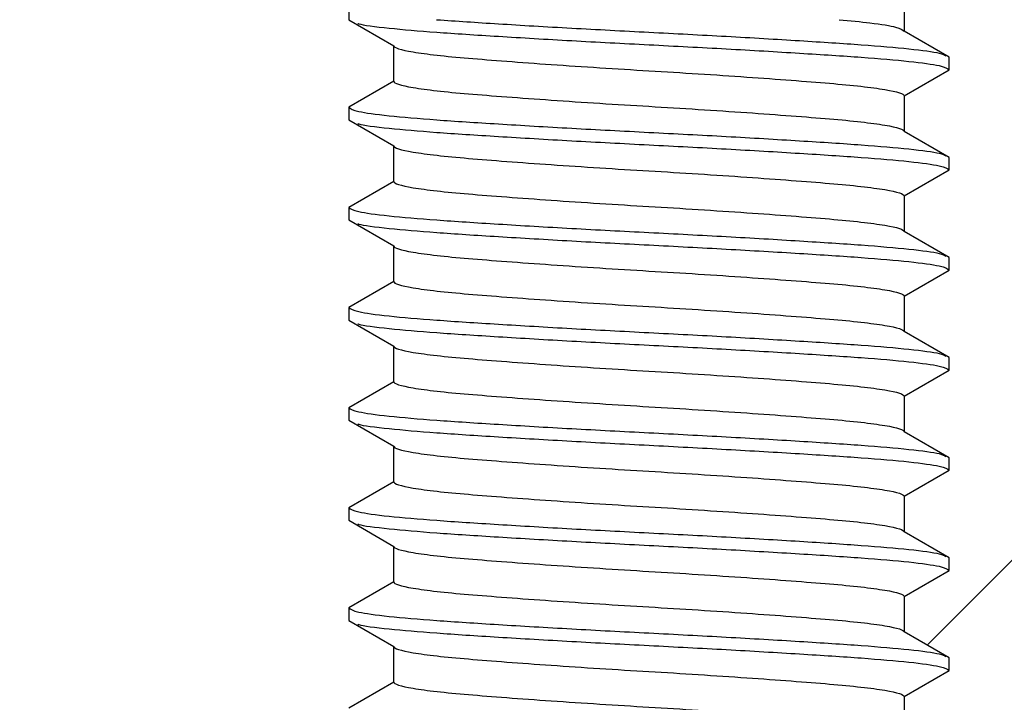
# Model space of a CAD drawing. Units: millimetres. Extents: x 5 to 291, y 5 to 205.
# Drawn here: x 72 to 75, y 75 to 77 of the extents above; entities that cross this region are included whole.
import ezdxf

# ---------------------------------------------------------------- set-up
doc = ezdxf.new("R2010")
doc.units = ezdxf.units.MM
doc.layers.add('DRAWINGS', color=7, linetype='Continuous')

msp = doc.modelspace()

# ---------------------------------------------------------------- hatches: boundary and pattern name
at = {"layer": 'DRAWINGS', "linetype": 'Continuous', "lineweight": 18}
h = msp.add_hatch(dxfattribs=at)
h.set_pattern_fill('ANSI32', color=256, angle=3e-322, style=0)
edge = h.paths.add_edge_path(flags=0)
edge.add_spline(control_points=[(75.0366, 73.2114), (74.9866, 73.1826), (74.9366, 73.1537), (74.8866, 73.1248)], knot_values=[0, 0, 0, 0, 0.213175, 0.213175, 0.213175, 0.213175], weights=[1, 1, 1, 1], degree=3, periodic=0)
edge.add_line((74.8866, 73.1248), (74.8866, 73.0064))
edge.add_spline(control_points=[(74.8866, 73.0064), (74.9366, 72.9775), (74.9866, 72.9486), (75.0366, 72.9198)], knot_values=[0.42785, 0.42785, 0.42785, 0.42785, 0.641026, 0.641026, 0.641026, 0.641026], weights=[1, 1, 1, 1], degree=3, periodic=0)
edge.add_line((75.0366, 72.9198), (75.0366, 72.8781))
edge.add_spline(control_points=[(75.0366, 72.8781), (74.9866, 72.8492), (74.9366, 72.8204), (74.8866, 72.7915)], knot_values=[0, 0, 0, 0, 0.213175, 0.213175, 0.213175, 0.213175], weights=[1, 1, 1, 1], degree=3, periodic=0)
edge.add_line((74.8866, 72.7915), (74.8866, 72.673))
edge.add_spline(control_points=[(74.8866, 72.673), (74.9208, 72.6533), (74.9549, 72.6336), (74.9891, 72.6139)], knot_values=[0.42785, 0.42785, 0.42785, 0.42785, 0.573452, 0.573452, 0.573452, 0.573452], weights=[1, 1, 1, 1], degree=3, periodic=0)
edge.add_line((74.9891, 72.6139), (74.8866, 72.5114))
edge.add_line((74.8866, 72.5114), (74.8866, 71.2948))
edge.add_line((74.8866, 71.2948), (73.1866, 71.2948))
edge.add_line((73.1866, 71.2948), (73.1866, 72.6248))
edge.add_spline(control_points=[(73.1866, 72.6248), (73.1366, 72.6537), (73.0866, 72.6826), (73.0366, 72.7114)], knot_values=[0, 0, 0, 0, 0.213175, 0.213175, 0.213175, 0.213175], weights=[1, 1, 1, 1], degree=3, periodic=0)
edge.add_line((73.0366, 72.7114), (73.0366, 72.7531))
edge.add_spline(control_points=[(73.0366, 72.7531), (73.0866, 72.782), (73.1366, 72.8108), (73.1866, 72.8397)], knot_values=[0, 0, 0, 0, 0.213175, 0.213175, 0.213175, 0.213175], weights=[1, 1, 1, 1], degree=3, periodic=0)
edge.add_line((73.1866, 72.8397), (73.1866, 72.9582))
edge.add_spline(control_points=[(73.1866, 72.9582), (73.1366, 72.987), (73.0866, 73.0159), (73.0366, 73.0448)], knot_values=[0, 0, 0, 0, 0.213175, 0.213175, 0.213175, 0.213175], weights=[1, 1, 1, 1], degree=3, periodic=0)
edge.add_line((73.0366, 73.0448), (73.0366, 73.0864))
edge.add_spline(control_points=[(73.0366, 73.0864), (73.0866, 73.1153), (73.1366, 73.1442), (73.1866, 73.173)], knot_values=[0, 0, 0, 0, 0.213175, 0.213175, 0.213175, 0.213175], weights=[1, 1, 1, 1], degree=3, periodic=0)
edge.add_line((73.1866, 73.173), (73.1866, 73.2915))
edge.add_spline(control_points=[(73.1866, 73.2915), (73.1366, 73.3204), (73.0866, 73.3492), (73.0366, 73.3781)], knot_values=[0, 0, 0, 0, 0.213175, 0.213175, 0.213175, 0.213175], weights=[1, 1, 1, 1], degree=3, periodic=0)
edge.add_line((73.0366, 73.3781), (73.0366, 73.4198))
edge.add_spline(control_points=[(73.0366, 73.4198), (73.0866, 73.4486), (73.1366, 73.4775), (73.1866, 73.5064)], knot_values=[0, 0, 0, 0, 0.213175, 0.213175, 0.213175, 0.213175], weights=[1, 1, 1, 1], degree=3, periodic=0)
edge.add_line((73.1866, 73.5064), (73.1866, 73.6248))
edge.add_spline(control_points=[(73.1866, 73.6248), (73.1366, 73.6537), (73.0866, 73.6826), (73.0366, 73.7114)], knot_values=[0, 0, 0, 0, 0.213175, 0.213175, 0.213175, 0.213175], weights=[1, 1, 1, 1], degree=3, periodic=0)
edge.add_line((73.0366, 73.7114), (73.0366, 73.7531))
edge.add_spline(control_points=[(73.0366, 73.7531), (73.0866, 73.782), (73.1366, 73.8108), (73.1866, 73.8397)], knot_values=[0, 0, 0, 0, 0.213175, 0.213175, 0.213175, 0.213175], weights=[1, 1, 1, 1], degree=3, periodic=0)
edge.add_line((73.1866, 73.8397), (73.1866, 73.9582))
edge.add_spline(control_points=[(73.1866, 73.9582), (73.1366, 73.987), (73.0866, 74.0159), (73.0366, 74.0448)], knot_values=[0, 0, 0, 0, 0.213175, 0.213175, 0.213175, 0.213175], weights=[1, 1, 1, 1], degree=3, periodic=0)
edge.add_line((73.0366, 74.0448), (73.0366, 74.0864))
edge.add_spline(control_points=[(73.0366, 74.0864), (73.0866, 74.1153), (73.1366, 74.1442), (73.1866, 74.173)], knot_values=[0, 0, 0, 0, 0.213175, 0.213175, 0.213175, 0.213175], weights=[1, 1, 1, 1], degree=3, periodic=0)
edge.add_line((73.1866, 74.173), (73.1866, 74.2915))
edge.add_spline(control_points=[(73.1866, 74.2915), (73.1366, 74.3204), (73.0866, 74.3492), (73.0366, 74.3781)], knot_values=[0, 0, 0, 0, 0.213175, 0.213175, 0.213175, 0.213175], weights=[1, 1, 1, 1], degree=3, periodic=0)
edge.add_line((73.0366, 74.3781), (73.0366, 74.4198))
edge.add_spline(control_points=[(73.0366, 74.4198), (73.0866, 74.4486), (73.1366, 74.4775), (73.1866, 74.5064)], knot_values=[0, 0, 0, 0, 0.213175, 0.213175, 0.213175, 0.213175], weights=[1, 1, 1, 1], degree=3, periodic=0)
edge.add_line((73.1866, 74.5064), (73.1866, 74.6248))
edge.add_spline(control_points=[(73.1866, 74.6248), (73.1366, 74.6537), (73.0866, 74.6826), (73.0366, 74.7114)], knot_values=[0, 0, 0, 0, 0.213175, 0.213175, 0.213175, 0.213175], weights=[1, 1, 1, 1], degree=3, periodic=0)
edge.add_line((73.0366, 74.7114), (73.0366, 74.7531))
edge.add_spline(control_points=[(73.0366, 74.7531), (73.0866, 74.782), (73.1366, 74.8108), (73.1866, 74.8397)], knot_values=[0, 0, 0, 0, 0.213175, 0.213175, 0.213175, 0.213175], weights=[1, 1, 1, 1], degree=3, periodic=0)
edge.add_line((73.1866, 74.8397), (73.1866, 74.9582))
edge.add_spline(control_points=[(73.1866, 74.9582), (73.1366, 74.987), (73.0866, 75.0159), (73.0366, 75.0448)], knot_values=[0, 0, 0, 0, 0.213175, 0.213175, 0.213175, 0.213175], weights=[1, 1, 1, 1], degree=3, periodic=0)
edge.add_line((73.0366, 75.0448), (73.0366, 75.0864))
edge.add_spline(control_points=[(73.0366, 75.0864), (73.0866, 75.1153), (73.1366, 75.1442), (73.1866, 75.173)], knot_values=[0, 0, 0, 0, 0.213175, 0.213175, 0.213175, 0.213175], weights=[1, 1, 1, 1], degree=3, periodic=0)
edge.add_line((73.1866, 75.173), (73.1866, 75.2915))
edge.add_spline(control_points=[(73.1866, 75.2915), (73.1366, 75.3204), (73.0866, 75.3492), (73.0366, 75.3781)], knot_values=[0, 0, 0, 0, 0.213175, 0.213175, 0.213175, 0.213175], weights=[1, 1, 1, 1], degree=3, periodic=0)
edge.add_line((73.0366, 75.3781), (73.0366, 75.4198))
edge.add_spline(control_points=[(73.0366, 75.4198), (73.0866, 75.4486), (73.1366, 75.4775), (73.1866, 75.5064)], knot_values=[0, 0, 0, 0, 0.213175, 0.213175, 0.213175, 0.213175], weights=[1, 1, 1, 1], degree=3, periodic=0)
edge.add_line((73.1866, 75.5064), (73.1866, 75.6248))
edge.add_spline(control_points=[(73.1866, 75.6248), (73.1366, 75.6537), (73.0866, 75.6826), (73.0366, 75.7114)], knot_values=[0, 0, 0, 0, 0.213175, 0.213175, 0.213175, 0.213175], weights=[1, 1, 1, 1], degree=3, periodic=0)
edge.add_line((73.0366, 75.7114), (73.0366, 75.7531))
edge.add_spline(control_points=[(73.0366, 75.7531), (73.0866, 75.782), (73.1366, 75.8108), (73.1866, 75.8397)], knot_values=[0, 0, 0, 0, 0.213175, 0.213175, 0.213175, 0.213175], weights=[1, 1, 1, 1], degree=3, periodic=0)
edge.add_line((73.1866, 75.8397), (73.1866, 75.9582))
edge.add_spline(control_points=[(73.1866, 75.9582), (73.1366, 75.987), (73.0866, 76.0159), (73.0366, 76.0448)], knot_values=[0, 0, 0, 0, 0.213175, 0.213175, 0.213175, 0.213175], weights=[1, 1, 1, 1], degree=3, periodic=0)
edge.add_line((73.0366, 76.0448), (73.0366, 76.0864))
edge.add_spline(control_points=[(73.0366, 76.0864), (73.0866, 76.1153), (73.1366, 76.1442), (73.1866, 76.173)], knot_values=[0, 0, 0, 0, 0.213175, 0.213175, 0.213175, 0.213175], weights=[1, 1, 1, 1], degree=3, periodic=0)
edge.add_line((73.1866, 76.173), (73.1866, 76.2915))
edge.add_spline(control_points=[(73.1866, 76.2915), (73.1366, 76.3204), (73.0866, 76.3492), (73.0366, 76.3781)], knot_values=[0, 0, 0, 0, 0.213175, 0.213175, 0.213175, 0.213175], weights=[1, 1, 1, 1], degree=3, periodic=0)
edge.add_line((73.0366, 76.3781), (73.0366, 76.4198))
edge.add_spline(control_points=[(73.0366, 76.4198), (73.0866, 76.4486), (73.1366, 76.4775), (73.1866, 76.5064)], knot_values=[0, 0, 0, 0, 0.213175, 0.213175, 0.213175, 0.213175], weights=[1, 1, 1, 1], degree=3, periodic=0)
edge.add_line((73.1866, 76.5064), (73.1866, 76.6248))
edge.add_spline(control_points=[(73.1866, 76.6248), (73.1366, 76.6537), (73.0866, 76.6826), (73.0366, 76.7114)], knot_values=[0, 0, 0, 0, 0.213175, 0.213175, 0.213175, 0.213175], weights=[1, 1, 1, 1], degree=3, periodic=0)
edge.add_line((73.0366, 76.7114), (73.0366, 76.7531))
edge.add_spline(control_points=[(73.0366, 76.7531), (73.0866, 76.782), (73.1366, 76.8108), (73.1866, 76.8397)], knot_values=[0, 0, 0, 0, 0.213175, 0.213175, 0.213175, 0.213175], weights=[1, 1, 1, 1], degree=3, periodic=0)
edge.add_line((73.1866, 76.8397), (73.1866, 76.9582))
edge.add_spline(control_points=[(73.1866, 76.9582), (73.1366, 76.987), (73.0866, 77.0159), (73.0366, 77.0448)], knot_values=[0, 0, 0, 0, 0.213175, 0.213175, 0.213175, 0.213175], weights=[1, 1, 1, 1], degree=3, periodic=0)
edge.add_line((73.0366, 77.0448), (73.0366, 77.0864))
edge.add_spline(control_points=[(73.0366, 77.0864), (73.0866, 77.1153), (73.1366, 77.1442), (73.1866, 77.173)], knot_values=[0, 0, 0, 0, 0.213175, 0.213175, 0.213175, 0.213175], weights=[1, 1, 1, 1], degree=3, periodic=0)
edge.add_line((73.1866, 77.173), (73.1866, 77.2915))
edge.add_spline(control_points=[(73.1866, 77.2915), (73.1366, 77.3204), (73.0866, 77.3492), (73.0366, 77.3781)], knot_values=[0, 0, 0, 0, 0.213175, 0.213175, 0.213175, 0.213175], weights=[1, 1, 1, 1], degree=3, periodic=0)
edge.add_line((73.0366, 77.3781), (73.0366, 77.4198))
edge.add_spline(control_points=[(73.0366, 77.4198), (73.0866, 77.4486), (73.1366, 77.4775), (73.1866, 77.5064)], knot_values=[0, 0, 0, 0, 0.213175, 0.213175, 0.213175, 0.213175], weights=[1, 1, 1, 1], degree=3, periodic=0)
edge.add_line((73.1866, 77.5064), (73.1866, 77.6248))
edge.add_spline(control_points=[(73.1866, 77.6248), (73.1366, 77.6537), (73.0866, 77.6826), (73.0366, 77.7114)], knot_values=[0, 0, 0, 0, 0.213175, 0.213175, 0.213175, 0.213175], weights=[1, 1, 1, 1], degree=3, periodic=0)
edge.add_line((73.0366, 77.7114), (73.0366, 77.7531))
edge.add_spline(control_points=[(73.0366, 77.7531), (73.0866, 77.782), (73.1366, 77.8108), (73.1866, 77.8397)], knot_values=[0, 0, 0, 0, 0.213175, 0.213175, 0.213175, 0.213175], weights=[1, 1, 1, 1], degree=3, periodic=0)
edge.add_line((73.1866, 77.8397), (73.1866, 77.9582))
edge.add_spline(control_points=[(73.1866, 77.9582), (73.1366, 77.987), (73.0866, 78.0159), (73.0366, 78.0448)], knot_values=[0, 0, 0, 0, 0.213175, 0.213175, 0.213175, 0.213175], weights=[1, 1, 1, 1], degree=3, periodic=0)
edge.add_line((73.0366, 78.0448), (73.0366, 78.0864))
edge.add_spline(control_points=[(73.0366, 78.0864), (73.0866, 78.1153), (73.1366, 78.1442), (73.1866, 78.173)], knot_values=[0, 0, 0, 0, 0.213175, 0.213175, 0.213175, 0.213175], weights=[1, 1, 1, 1], degree=3, periodic=0)
edge.add_line((73.1866, 78.173), (73.1866, 78.2915))
edge.add_spline(control_points=[(73.1866, 78.2915), (73.1366, 78.3204), (73.0866, 78.3492), (73.0366, 78.3781)], knot_values=[0, 0, 0, 0, 0.213175, 0.213175, 0.213175, 0.213175], weights=[1, 1, 1, 1], degree=3, periodic=0)
edge.add_line((73.0366, 78.3781), (73.0366, 78.4198))
edge.add_spline(control_points=[(73.0366, 78.4198), (73.0866, 78.4486), (73.1366, 78.4775), (73.1866, 78.5064)], knot_values=[0, 0, 0, 0, 0.213175, 0.213175, 0.213175, 0.213175], weights=[1, 1, 1, 1], degree=3, periodic=0)
edge.add_line((73.1866, 78.5064), (73.1866, 78.6248))
edge.add_spline(control_points=[(73.1866, 78.6248), (73.1366, 78.6537), (73.0866, 78.6826), (73.0366, 78.7114)], knot_values=[0, 0, 0, 0, 0.213175, 0.213175, 0.213175, 0.213175], weights=[1, 1, 1, 1], degree=3, periodic=0)
edge.add_line((73.0366, 78.7114), (73.0366, 78.7531))
edge.add_spline(control_points=[(73.0366, 78.7531), (73.0866, 78.782), (73.1366, 78.8108), (73.1866, 78.8397)], knot_values=[0, 0, 0, 0, 0.213175, 0.213175, 0.213175, 0.213175], weights=[1, 1, 1, 1], degree=3, periodic=0)
edge.add_line((73.1866, 78.8397), (73.1866, 78.9582))
edge.add_spline(control_points=[(73.1866, 78.9582), (73.1366, 78.987), (73.0866, 79.0159), (73.0366, 79.0448)], knot_values=[0, 0, 0, 0, 0.213175, 0.213175, 0.213175, 0.213175], weights=[1, 1, 1, 1], degree=3, periodic=0)
edge.add_line((73.0366, 79.0448), (73.0366, 79.0864))
edge.add_spline(control_points=[(73.0366, 79.0864), (73.0866, 79.1153), (73.1366, 79.1442), (73.1866, 79.173)], knot_values=[0, 0, 0, 0, 0.213175, 0.213175, 0.213175, 0.213175], weights=[1, 1, 1, 1], degree=3, periodic=0)
edge.add_line((73.1866, 79.173), (73.1866, 79.2915))
edge.add_spline(control_points=[(73.1866, 79.2915), (73.1366, 79.3204), (73.0866, 79.3492), (73.0366, 79.3781)], knot_values=[0, 0, 0, 0, 0.213175, 0.213175, 0.213175, 0.213175], weights=[1, 1, 1, 1], degree=3, periodic=0)
edge.add_line((73.0366, 79.3781), (73.0366, 79.4198))
edge.add_spline(control_points=[(73.0366, 79.4198), (73.0866, 79.4486), (73.1366, 79.4775), (73.1866, 79.5064)], knot_values=[0, 0, 0, 0, 0.213175, 0.213175, 0.213175, 0.213175], weights=[1, 1, 1, 1], degree=3, periodic=0)
edge.add_line((73.1866, 79.5064), (73.1866, 79.7082))
edge.add_line((73.1866, 79.7082), (73.0366, 79.7948))
edge.add_line((73.0366, 79.7948), (72.87, 79.9614))
edge.add_line((72.87, 79.9614), (71.8533, 79.9614))
edge.add_line((71.8533, 79.9614), (71.8533, 76.747))
edge.add_line((71.8533, 76.747), (67.5802, 72.474))
edge.add_arc((69.4658, 70.5884), 2.6667, 135, 178.8542)
edge.add_line((66.7997, 70.6417), (66.4698, 54.1448))
edge.add_line((66.4698, 54.1448), (66.6531, 54.1448))
edge.add_arc((66.6531, 54.9781), 0.8333, 270, 330)
edge.add_line((67.3748, 54.5614), (68.2866, 56.1407))
edge.add_line((68.2866, 56.1407), (68.2866, 71.2948))
edge.add_line((68.2866, 71.2948), (71.8533, 74.8614))
edge.add_line((71.8533, 74.8614), (71.8533, 71.2948))
edge.add_arc((72.8533, 71.2948), 1, 180, 270)
edge.add_line((72.8533, 70.2948), (75.22, 70.2948))
edge.add_arc((75.22, 71.2948), 1, 270, 360)
edge.add_line((76.22, 71.2948), (76.22, 79.2281))
edge.add_line((76.22, 79.2281), (81.0628, 84.0709))
edge.add_arc((82.0056, 83.1281), 1.3333, 90, 135, ccw=False)
edge.add_line((82.0056, 84.4614), (87.2866, 84.4614))
edge.add_line((87.2866, 84.4614), (87.2866, 84.6281))
edge.add_line((87.2866, 84.6281), (86.4533, 85.4614))
edge.add_line((86.4533, 85.4614), (82.0056, 85.4614))
edge.add_arc((82.0056, 83.1281), 2.3333, 90, 135)
edge.add_line((80.3557, 84.778), (75.5391, 79.9614))
edge.add_line((75.5391, 79.9614), (75.2033, 79.9614))
edge.add_line((75.2033, 79.9614), (75.0366, 79.7948))
edge.add_line((75.0366, 79.7948), (74.8866, 79.7082))
edge.add_line((74.8866, 79.7082), (74.8866, 79.5897))
edge.add_line((74.8866, 79.5897), (75.0006, 79.5239))
edge.add_spline(control_points=[(75.0006, 79.5239), (74.9626, 79.502), (74.9246, 79.4801), (74.8866, 79.4582)], knot_values=[0.051282, 0.051282, 0.051282, 0.051282, 0.213175, 0.213175, 0.213175, 0.213175], weights=[1, 1, 1, 1], degree=3, periodic=0)
edge.add_line((74.8866, 79.4582), (74.8866, 79.3397))
edge.add_spline(control_points=[(74.8866, 79.3397), (74.9366, 79.3108), (74.9866, 79.282), (75.0366, 79.2531)], knot_values=[0.42785, 0.42785, 0.42785, 0.42785, 0.641026, 0.641026, 0.641026, 0.641026], weights=[1, 1, 1, 1], degree=3, periodic=0)
edge.add_line((75.0366, 79.2531), (75.0366, 79.2114))
edge.add_spline(control_points=[(75.0366, 79.2114), (74.9866, 79.1826), (74.9366, 79.1537), (74.8866, 79.1248)], knot_values=[0, 0, 0, 0, 0.213175, 0.213175, 0.213175, 0.213175], weights=[1, 1, 1, 1], degree=3, periodic=0)
edge.add_line((74.8866, 79.1248), (74.8866, 79.0064))
edge.add_spline(control_points=[(74.8866, 79.0064), (74.9366, 78.9775), (74.9866, 78.9486), (75.0366, 78.9198)], knot_values=[0.42785, 0.42785, 0.42785, 0.42785, 0.641026, 0.641026, 0.641026, 0.641026], weights=[1, 1, 1, 1], degree=3, periodic=0)
edge.add_line((75.0366, 78.9198), (75.0366, 78.8781))
edge.add_spline(control_points=[(75.0366, 78.8781), (74.9866, 78.8492), (74.9366, 78.8204), (74.8866, 78.7915)], knot_values=[0, 0, 0, 0, 0.213175, 0.213175, 0.213175, 0.213175], weights=[1, 1, 1, 1], degree=3, periodic=0)
edge.add_line((74.8866, 78.7915), (74.8866, 78.673))
edge.add_spline(control_points=[(74.8866, 78.673), (74.9366, 78.6442), (74.9866, 78.6153), (75.0366, 78.5864)], knot_values=[0.42785, 0.42785, 0.42785, 0.42785, 0.641026, 0.641026, 0.641026, 0.641026], weights=[1, 1, 1, 1], degree=3, periodic=0)
edge.add_line((75.0366, 78.5864), (75.0366, 78.5448))
edge.add_spline(control_points=[(75.0366, 78.5448), (74.9866, 78.5159), (74.9366, 78.487), (74.8866, 78.4582)], knot_values=[0, 0, 0, 0, 0.213175, 0.213175, 0.213175, 0.213175], weights=[1, 1, 1, 1], degree=3, periodic=0)
edge.add_line((74.8866, 78.4582), (74.8866, 78.3397))
edge.add_spline(control_points=[(74.8866, 78.3397), (74.9366, 78.3108), (74.9866, 78.282), (75.0366, 78.2531)], knot_values=[0.42785, 0.42785, 0.42785, 0.42785, 0.641026, 0.641026, 0.641026, 0.641026], weights=[1, 1, 1, 1], degree=3, periodic=0)
edge.add_line((75.0366, 78.2531), (75.0366, 78.2114))
edge.add_spline(control_points=[(75.0366, 78.2114), (74.9866, 78.1826), (74.9366, 78.1537), (74.8866, 78.1248)], knot_values=[0, 0, 0, 0, 0.213175, 0.213175, 0.213175, 0.213175], weights=[1, 1, 1, 1], degree=3, periodic=0)
edge.add_line((74.8866, 78.1248), (74.8866, 78.0064))
edge.add_spline(control_points=[(74.8866, 78.0064), (74.9366, 77.9775), (74.9866, 77.9486), (75.0366, 77.9198)], knot_values=[0.42785, 0.42785, 0.42785, 0.42785, 0.641026, 0.641026, 0.641026, 0.641026], weights=[1, 1, 1, 1], degree=3, periodic=0)
edge.add_line((75.0366, 77.9198), (75.0366, 77.8781))
edge.add_spline(control_points=[(75.0366, 77.8781), (74.9866, 77.8492), (74.9366, 77.8204), (74.8866, 77.7915)], knot_values=[0, 0, 0, 0, 0.213175, 0.213175, 0.213175, 0.213175], weights=[1, 1, 1, 1], degree=3, periodic=0)
edge.add_line((74.8866, 77.7915), (74.8866, 77.673))
edge.add_spline(control_points=[(74.8866, 77.673), (74.9366, 77.6442), (74.9866, 77.6153), (75.0366, 77.5864)], knot_values=[0.42785, 0.42785, 0.42785, 0.42785, 0.641026, 0.641026, 0.641026, 0.641026], weights=[1, 1, 1, 1], degree=3, periodic=0)
edge.add_line((75.0366, 77.5864), (75.0366, 77.5448))
edge.add_spline(control_points=[(75.0366, 77.5448), (74.9866, 77.5159), (74.9366, 77.487), (74.8866, 77.4582)], knot_values=[0, 0, 0, 0, 0.213175, 0.213175, 0.213175, 0.213175], weights=[1, 1, 1, 1], degree=3, periodic=0)
edge.add_line((74.8866, 77.4582), (74.8866, 77.3397))
edge.add_spline(control_points=[(74.8866, 77.3397), (74.9366, 77.3108), (74.9866, 77.282), (75.0366, 77.2531)], knot_values=[0.42785, 0.42785, 0.42785, 0.42785, 0.641026, 0.641026, 0.641026, 0.641026], weights=[1, 1, 1, 1], degree=3, periodic=0)
edge.add_line((75.0366, 77.2531), (75.0366, 77.2114))
edge.add_spline(control_points=[(75.0366, 77.2114), (74.9866, 77.1826), (74.9366, 77.1537), (74.8866, 77.1248)], knot_values=[0, 0, 0, 0, 0.213175, 0.213175, 0.213175, 0.213175], weights=[1, 1, 1, 1], degree=3, periodic=0)
edge.add_line((74.8866, 77.1248), (74.8866, 77.0064))
edge.add_spline(control_points=[(74.8866, 77.0064), (74.9366, 76.9775), (74.9866, 76.9486), (75.0366, 76.9198)], knot_values=[0.42785, 0.42785, 0.42785, 0.42785, 0.641026, 0.641026, 0.641026, 0.641026], weights=[1, 1, 1, 1], degree=3, periodic=0)
edge.add_line((75.0366, 76.9198), (75.0366, 76.8781))
edge.add_spline(control_points=[(75.0366, 76.8781), (74.9866, 76.8492), (74.9366, 76.8204), (74.8866, 76.7915)], knot_values=[0, 0, 0, 0, 0.213175, 0.213175, 0.213175, 0.213175], weights=[1, 1, 1, 1], degree=3, periodic=0)
edge.add_line((74.8866, 76.7915), (74.8866, 76.673))
edge.add_spline(control_points=[(74.8866, 76.673), (74.9366, 76.6442), (74.9866, 76.6153), (75.0366, 76.5864)], knot_values=[0.42785, 0.42785, 0.42785, 0.42785, 0.641026, 0.641026, 0.641026, 0.641026], weights=[1, 1, 1, 1], degree=3, periodic=0)
edge.add_line((75.0366, 76.5864), (75.0366, 76.5448))
edge.add_spline(control_points=[(75.0366, 76.5448), (74.9866, 76.5159), (74.9366, 76.487), (74.8866, 76.4582)], knot_values=[0, 0, 0, 0, 0.213175, 0.213175, 0.213175, 0.213175], weights=[1, 1, 1, 1], degree=3, periodic=0)
edge.add_line((74.8866, 76.4582), (74.8866, 76.3397))
edge.add_spline(control_points=[(74.8866, 76.3397), (74.9366, 76.3108), (74.9866, 76.282), (75.0366, 76.2531)], knot_values=[0.42785, 0.42785, 0.42785, 0.42785, 0.641026, 0.641026, 0.641026, 0.641026], weights=[1, 1, 1, 1], degree=3, periodic=0)
edge.add_line((75.0366, 76.2531), (75.0366, 76.2114))
edge.add_spline(control_points=[(75.0366, 76.2114), (74.9866, 76.1826), (74.9366, 76.1537), (74.8866, 76.1248)], knot_values=[0, 0, 0, 0, 0.213175, 0.213175, 0.213175, 0.213175], weights=[1, 1, 1, 1], degree=3, periodic=0)
edge.add_line((74.8866, 76.1248), (74.8866, 76.0064))
edge.add_spline(control_points=[(74.8866, 76.0064), (74.9366, 75.9775), (74.9866, 75.9486), (75.0366, 75.9198)], knot_values=[0.42785, 0.42785, 0.42785, 0.42785, 0.641026, 0.641026, 0.641026, 0.641026], weights=[1, 1, 1, 1], degree=3, periodic=0)
edge.add_line((75.0366, 75.9198), (75.0366, 75.8781))
edge.add_spline(control_points=[(75.0366, 75.8781), (74.9866, 75.8492), (74.9366, 75.8204), (74.8866, 75.7915)], knot_values=[0, 0, 0, 0, 0.213175, 0.213175, 0.213175, 0.213175], weights=[1, 1, 1, 1], degree=3, periodic=0)
edge.add_line((74.8866, 75.7915), (74.8866, 75.673))
edge.add_spline(control_points=[(74.8866, 75.673), (74.9366, 75.6442), (74.9866, 75.6153), (75.0366, 75.5864)], knot_values=[0.42785, 0.42785, 0.42785, 0.42785, 0.641026, 0.641026, 0.641026, 0.641026], weights=[1, 1, 1, 1], degree=3, periodic=0)
edge.add_line((75.0366, 75.5864), (75.0366, 75.5448))
edge.add_spline(control_points=[(75.0366, 75.5448), (74.9866, 75.5159), (74.9366, 75.487), (74.8866, 75.4582)], knot_values=[0, 0, 0, 0, 0.213175, 0.213175, 0.213175, 0.213175], weights=[1, 1, 1, 1], degree=3, periodic=0)
edge.add_line((74.8866, 75.4582), (74.8866, 75.3397))
edge.add_spline(control_points=[(74.8866, 75.3397), (74.9366, 75.3108), (74.9866, 75.282), (75.0366, 75.2531)], knot_values=[0.42785, 0.42785, 0.42785, 0.42785, 0.641026, 0.641026, 0.641026, 0.641026], weights=[1, 1, 1, 1], degree=3, periodic=0)
edge.add_line((75.0366, 75.2531), (75.0366, 75.2114))
edge.add_spline(control_points=[(75.0366, 75.2114), (74.9866, 75.1826), (74.9366, 75.1537), (74.8866, 75.1248)], knot_values=[0, 0, 0, 0, 0.213175, 0.213175, 0.213175, 0.213175], weights=[1, 1, 1, 1], degree=3, periodic=0)
edge.add_line((74.8866, 75.1248), (74.8866, 75.0064))
edge.add_spline(control_points=[(74.8866, 75.0064), (74.9366, 74.9775), (74.9866, 74.9486), (75.0366, 74.9198)], knot_values=[0.42785, 0.42785, 0.42785, 0.42785, 0.641026, 0.641026, 0.641026, 0.641026], weights=[1, 1, 1, 1], degree=3, periodic=0)
edge.add_line((75.0366, 74.9198), (75.0366, 74.8781))
edge.add_spline(control_points=[(75.0366, 74.8781), (74.9866, 74.8492), (74.9366, 74.8204), (74.8866, 74.7915)], knot_values=[0, 0, 0, 0, 0.213175, 0.213175, 0.213175, 0.213175], weights=[1, 1, 1, 1], degree=3, periodic=0)
edge.add_line((74.8866, 74.7915), (74.8866, 74.673))
edge.add_spline(control_points=[(74.8866, 74.673), (74.9366, 74.6442), (74.9866, 74.6153), (75.0366, 74.5864)], knot_values=[0.42785, 0.42785, 0.42785, 0.42785, 0.641026, 0.641026, 0.641026, 0.641026], weights=[1, 1, 1, 1], degree=3, periodic=0)
edge.add_line((75.0366, 74.5864), (75.0366, 74.5448))
edge.add_spline(control_points=[(75.0366, 74.5448), (74.9866, 74.5159), (74.9366, 74.487), (74.8866, 74.4582)], knot_values=[0, 0, 0, 0, 0.213175, 0.213175, 0.213175, 0.213175], weights=[1, 1, 1, 1], degree=3, periodic=0)
edge.add_line((74.8866, 74.4582), (74.8866, 74.3397))
edge.add_spline(control_points=[(74.8866, 74.3397), (74.9366, 74.3108), (74.9866, 74.282), (75.0366, 74.2531)], knot_values=[0.42785, 0.42785, 0.42785, 0.42785, 0.641026, 0.641026, 0.641026, 0.641026], weights=[1, 1, 1, 1], degree=3, periodic=0)
edge.add_line((75.0366, 74.2531), (75.0366, 74.2114))
edge.add_spline(control_points=[(75.0366, 74.2114), (74.9866, 74.1826), (74.9366, 74.1537), (74.8866, 74.1248)], knot_values=[0, 0, 0, 0, 0.213175, 0.213175, 0.213175, 0.213175], weights=[1, 1, 1, 1], degree=3, periodic=0)
edge.add_line((74.8866, 74.1248), (74.8866, 74.0064))
edge.add_spline(control_points=[(74.8866, 74.0064), (74.9366, 73.9775), (74.9866, 73.9486), (75.0366, 73.9198)], knot_values=[0.42785, 0.42785, 0.42785, 0.42785, 0.641026, 0.641026, 0.641026, 0.641026], weights=[1, 1, 1, 1], degree=3, periodic=0)
edge.add_line((75.0366, 73.9198), (75.0366, 73.8781))
edge.add_spline(control_points=[(75.0366, 73.8781), (74.9866, 73.8492), (74.9366, 73.8204), (74.8866, 73.7915)], knot_values=[0, 0, 0, 0, 0.213175, 0.213175, 0.213175, 0.213175], weights=[1, 1, 1, 1], degree=3, periodic=0)
edge.add_line((74.8866, 73.7915), (74.8866, 73.673))
edge.add_spline(control_points=[(74.8866, 73.673), (74.9366, 73.6442), (74.9866, 73.6153), (75.0366, 73.5864)], knot_values=[0.42785, 0.42785, 0.42785, 0.42785, 0.641026, 0.641026, 0.641026, 0.641026], weights=[1, 1, 1, 1], degree=3, periodic=0)
edge.add_line((75.0366, 73.5864), (75.0366, 73.5448))
edge.add_spline(control_points=[(75.0366, 73.5448), (74.9866, 73.5159), (74.9366, 73.487), (74.8866, 73.4582)], knot_values=[0, 0, 0, 0, 0.213175, 0.213175, 0.213175, 0.213175], weights=[1, 1, 1, 1], degree=3, periodic=0)
edge.add_line((74.8866, 73.4582), (74.8866, 73.3397))
edge.add_spline(control_points=[(74.8866, 73.3397), (74.9366, 73.3108), (74.9866, 73.282), (75.0366, 73.2531)], knot_values=[0.42785, 0.42785, 0.42785, 0.42785, 0.641026, 0.641026, 0.641026, 0.641026], weights=[1, 1, 1, 1], degree=3, periodic=0)
edge.add_line((75.0366, 73.2531), (75.0366, 73.2114))

# ---------------------------------------------------------------- linework, layer by layer
at = {"color": 7, "linetype": 'Continuous', "lineweight": 25}
for p, q in [((74.8866, 77.1248), (74.8866, 77.0064)), ((73.0366, 77.0864), (73.0366, 77.0448)), ((73.0366, 77.0448), (73.1866, 76.9582)), ((75.0366, 76.9198), (74.8866, 77.0064)), ((73.1866, 76.8397), (73.1866, 76.9582)), ((75.0366, 76.8781), (75.0366, 76.9198)), ((74.8866, 76.7915), (75.0366, 76.8781)), ((73.1866, 76.8397), (73.0366, 76.7531)), ((74.8866, 76.7915), (74.8866, 76.673)), ((73.0366, 76.7531), (73.0366, 76.7114)), ((73.0366, 76.7114), (73.1866, 76.6248)), ((75.0366, 76.5864), (74.8866, 76.673)), ((73.1866, 76.5064), (73.1866, 76.6248)), ((75.0366, 76.5448), (75.0366, 76.5864)), ((74.8866, 76.4582), (75.0366, 76.5448)), ((73.1866, 76.5064), (73.0366, 76.4198)), ((74.8866, 76.4582), (74.8866, 76.3397)), ((73.0366, 76.4198), (73.0366, 76.3781)), ((73.0366, 76.3781), (73.1866, 76.2915)), ((75.0366, 76.2531), (74.8866, 76.3397)), ((73.1866, 76.173), (73.1866, 76.2915)), ((75.0366, 76.2114), (75.0366, 76.2531)), ((74.8866, 76.1248), (75.0366, 76.2114)), ((73.1866, 76.173), (73.0366, 76.0864)), ((74.8866, 76.1248), (74.8866, 76.0064)), ((73.0366, 76.0864), (73.0366, 76.0448)), ((73.0366, 76.0448), (73.1866, 75.9582)), ((75.0366, 75.9198), (74.8866, 76.0064)), ((73.1866, 75.8397), (73.1866, 75.9582)), ((75.0366, 75.8781), (75.0366, 75.9198)), ((74.8866, 75.7915), (75.0366, 75.8781)), ((73.1866, 75.8397), (73.0366, 75.7531)), ((74.8866, 75.7915), (74.8866, 75.673)), ((73.0366, 75.7531), (73.0366, 75.7114)), ((73.0366, 75.7114), (73.1866, 75.6248)), ((75.0366, 75.5864), (74.8866, 75.673)), ((73.1866, 75.5064), (73.1866, 75.6248)), ((75.0366, 75.5448), (75.0366, 75.5864)), ((74.8866, 75.4582), (75.0366, 75.5448)), ((73.1866, 75.5064), (73.0366, 75.4198)), ((74.8866, 75.4582), (74.8866, 75.3397)), ((73.0366, 75.4198), (73.0366, 75.3781)), ((73.0366, 75.3781), (73.1866, 75.2915)), ((75.0366, 75.2531), (74.8866, 75.3397)), ((73.1866, 75.173), (73.1866, 75.2915)), ((75.0366, 75.2114), (75.0366, 75.2531)), ((74.8866, 75.1248), (75.0366, 75.2114)), ((73.1866, 75.173), (73.0366, 75.0864)), ((74.8866, 75.1248), (74.8866, 75.0064)), ((73.0366, 75.0864), (73.0366, 75.0448)), ((73.0366, 75.0448), (73.1866, 74.9582)), ((75.0366, 74.9198), (74.8866, 75.0064)), ((73.1866, 74.8397), (73.1866, 74.9582)), ((75.0366, 74.8781), (75.0366, 74.9198)), ((74.8866, 74.7915), (75.0366, 74.8781)), ((73.1866, 74.8397), (73.0366, 74.7531)), ((74.8866, 74.7915), (74.8866, 74.673))]:
    msp.add_line(p, q, dxfattribs=at)
for points, knots in [([(73.0666, 77.0326), (73.0677, 77.0321), (73.0793, 77.027), (73.1649, 77.0166), (73.3204, 77.0031), (73.5312, 76.9895), (73.7748, 76.975), (74.0367, 76.9614), (74.2984, 76.9479), (74.5424, 76.9333), (74.752, 76.9198), (74.9118, 76.9062), (75.0168, 76.8917), (75.0301, 76.8826), (75.0366, 76.8781)], [0, 0, 0, 0, 0.00994, 0.100939, 0.190377, 0.279815, 0.370814, 0.460251, 0.549689, 0.640688, 0.730126, 0.819563, 0.910562, 1, 1, 1, 1]), ([(73.3295, 77.0448), (73.3955, 77.0403), (73.5287, 77.0312), (73.7754, 77.0167), (74.0365, 77.0031), (74.2985, 76.9895), (74.5423, 76.975), (74.7522, 76.9614), (74.911, 76.9479), (75.0077, 76.9349), (75.0203, 76.9274), (75.0252, 76.9244)], [0, 0, 0, 0, 0.114772, 0.2315478, 0.3463199, 0.4610919, 0.5778677, 0.6926397, 0.8074118, 0.9241876, 1, 1, 1, 1]), ([(74.6699, 77.0448), (74.7061, 77.0413), (74.7906, 77.0333), (74.869, 77.0199), (74.8808, 77.0109), (74.8866, 77.0064)], [0, 0, 0, 0, 0.273738, 0.640018, 1, 1, 1, 1]), ([(73.1866, 76.9582), (73.1866, 76.9517), (73.2082, 76.9445), (73.2945, 76.9301), (73.3589, 76.9229), (73.5123, 76.9101), (73.6072, 76.9029), (73.8155, 76.8884), (73.9282, 76.8812), (74.1451, 76.8684), (74.2578, 76.8612), (74.4661, 76.8468), (74.561, 76.8396), (74.7143, 76.8267), (74.7788, 76.8195), (74.8651, 76.8051), (74.8866, 76.7979), (74.8866, 76.7915)], [0, 0, 0, 0, 0.125, 0.125, 0.25, 0.25, 0.375, 0.375, 0.5, 0.5, 0.625, 0.625, 0.75, 0.75, 0.875, 0.875, 1, 1, 1, 1]), ([(73.1866, 76.8397), (73.1866, 76.8333), (73.2082, 76.8261), (73.2945, 76.8116), (73.3589, 76.8044), (73.5123, 76.7916), (73.6072, 76.7844), (73.8155, 76.77), (73.9282, 76.7628), (74.1451, 76.7499), (74.2578, 76.7428), (74.4661, 76.7283), (74.561, 76.7211), (74.7143, 76.7083), (74.7788, 76.7011), (74.8651, 76.6866), (74.8866, 76.6794), (74.8866, 76.673)], [0, 0, 0, 0, 0.125, 0.125, 0.25, 0.25, 0.375, 0.375, 0.5, 0.5, 0.625, 0.625, 0.75, 0.75, 0.875, 0.875, 1, 1, 1, 1]), ([(73.0366, 76.7531), (73.0432, 76.7486), (73.0564, 76.7395), (73.1614, 76.725), (73.3213, 76.7114), (73.5309, 76.6979), (73.7748, 76.6833), (74.0366, 76.6698), (74.2985, 76.6562), (74.5423, 76.6417), (74.7522, 76.6281), (74.911, 76.6145), (75.0077, 76.6016), (75.0203, 76.594), (75.0252, 76.5911)], [0, 0, 0, 0, 0.085249, 0.171986, 0.257234, 0.342483, 0.42922, 0.514469, 0.599718, 0.686455, 0.771703, 0.856952, 0.943689, 1, 1, 1, 1]), ([(73.0666, 76.6993), (73.0677, 76.6988), (73.0793, 76.6937), (73.1649, 76.6833), (73.3204, 76.6698), (73.5312, 76.6562), (73.7748, 76.6417), (74.0367, 76.6281), (74.2984, 76.6145), (74.5424, 76.6), (74.752, 76.5864), (74.9118, 76.5729), (75.0168, 76.5583), (75.0301, 76.5493), (75.0366, 76.5448)], [0, 0, 0, 0, 0.00994, 0.100939, 0.190377, 0.279815, 0.370814, 0.460251, 0.549689, 0.640688, 0.730126, 0.819563, 0.910562, 1, 1, 1, 1]), ([(73.1866, 76.6248), (73.1866, 76.6184), (73.2082, 76.6112), (73.2945, 76.5968), (73.3589, 76.5896), (73.5123, 76.5767), (73.6072, 76.5695), (73.8155, 76.5551), (73.9282, 76.5479), (74.1451, 76.5351), (74.2578, 76.5279), (74.4661, 76.5134), (74.561, 76.5062), (74.7143, 76.4934), (74.7788, 76.4862), (74.8651, 76.4718), (74.8866, 76.4646), (74.8866, 76.4582)], [0, 0, 0, 0, 0.125, 0.125, 0.25, 0.25, 0.375, 0.375, 0.5, 0.5, 0.625, 0.625, 0.75, 0.75, 0.875, 0.875, 1, 1, 1, 1]), ([(73.1866, 76.5064), (73.1866, 76.4999), (73.2082, 76.4928), (73.2945, 76.4783), (73.3589, 76.4711), (73.5123, 76.4583), (73.6072, 76.4511), (73.8155, 76.4366), (73.9282, 76.4294), (74.1451, 76.4166), (74.2578, 76.4094), (74.4661, 76.395), (74.561, 76.3878), (74.7143, 76.3749), (74.7788, 76.3678), (74.8651, 76.3533), (74.8866, 76.3461), (74.8866, 76.3397)], [0, 0, 0, 0, 0.125, 0.125, 0.25, 0.25, 0.375, 0.375, 0.5, 0.5, 0.625, 0.625, 0.75, 0.75, 0.875, 0.875, 1, 1, 1, 1]), ([(73.0366, 76.4198), (73.0432, 76.4153), (73.0564, 76.4062), (73.1614, 76.3917), (73.3213, 76.3781), (73.5309, 76.3645), (73.7748, 76.35), (74.0366, 76.3364), (74.2985, 76.3229), (74.5423, 76.3083), (74.7522, 76.2948), (74.911, 76.2812), (75.0077, 76.2683), (75.0203, 76.2607), (75.0252, 76.2577)], [0, 0, 0, 0, 0.085249, 0.171986, 0.257234, 0.342483, 0.42922, 0.514469, 0.599718, 0.686455, 0.771703, 0.856952, 0.943689, 1, 1, 1, 1]), ([(73.0666, 76.366), (73.0677, 76.3655), (73.0793, 76.3603), (73.1649, 76.35), (73.3204, 76.3364), (73.5312, 76.3229), (73.7748, 76.3083), (74.0367, 76.2948), (74.2984, 76.2812), (74.5424, 76.2667), (74.752, 76.2531), (74.9118, 76.2395), (75.0168, 76.225), (75.0301, 76.2159), (75.0366, 76.2114)], [0, 0, 0, 0, 0.00994, 0.100939, 0.190377, 0.279815, 0.370814, 0.460251, 0.549689, 0.640688, 0.730126, 0.819563, 0.910562, 1, 1, 1, 1]), ([(73.1866, 76.2915), (73.1866, 76.2851), (73.2082, 76.2779), (73.2945, 76.2634), (73.3589, 76.2562), (73.5123, 76.2434), (73.6072, 76.2362), (73.8155, 76.2218), (73.9282, 76.2146), (74.1451, 76.2017), (74.2578, 76.1945), (74.4661, 76.1801), (74.561, 76.1729), (74.7143, 76.1601), (74.7788, 76.1529), (74.8651, 76.1384), (74.8866, 76.1312), (74.8866, 76.1248)], [0, 0, 0, 0, 0.125, 0.125, 0.25, 0.25, 0.375, 0.375, 0.5, 0.5, 0.625, 0.625, 0.75, 0.75, 0.875, 0.875, 1, 1, 1, 1]), ([(73.1866, 76.173), (73.1866, 76.1666), (73.2082, 76.1594), (73.2945, 76.145), (73.3589, 76.1378), (73.5123, 76.1249), (73.6072, 76.1178), (73.8155, 76.1033), (73.9282, 76.0961), (74.1451, 76.0833), (74.2578, 76.0761), (74.4661, 76.0616), (74.561, 76.0544), (74.7143, 76.0416), (74.7788, 76.0344), (74.8651, 76.02), (74.8866, 76.0128), (74.8866, 76.0064)], [0, 0, 0, 0, 0.125, 0.125, 0.25, 0.25, 0.375, 0.375, 0.5, 0.5, 0.625, 0.625, 0.75, 0.75, 0.875, 0.875, 1, 1, 1, 1]), ([(73.0366, 76.0864), (73.0432, 76.0819), (73.0564, 76.0729), (73.1614, 76.0583), (73.3213, 76.0448), (73.5309, 76.0312), (73.7748, 76.0167), (74.0366, 76.0031), (74.2985, 75.9895), (74.5423, 75.975), (74.7522, 75.9614), (74.911, 75.9479), (75.0077, 75.9349), (75.0203, 75.9274), (75.0252, 75.9244)], [0, 0, 0, 0, 0.085249, 0.171986, 0.257234, 0.342483, 0.42922, 0.514469, 0.599718, 0.686455, 0.771703, 0.856952, 0.943689, 1, 1, 1, 1]), ([(73.0666, 76.0326), (73.0677, 76.0321), (73.0793, 76.027), (73.1649, 76.0166), (73.3204, 76.0031), (73.5312, 75.9895), (73.7748, 75.975), (74.0367, 75.9614), (74.2984, 75.9479), (74.5424, 75.9333), (74.752, 75.9198), (74.9118, 75.9062), (75.0168, 75.8917), (75.0301, 75.8826), (75.0366, 75.8781)], [0, 0, 0, 0, 0.00994, 0.100939, 0.190377, 0.279815, 0.370814, 0.460251, 0.549689, 0.640688, 0.730126, 0.819563, 0.910562, 1, 1, 1, 1]), ([(73.1866, 75.9582), (73.1866, 75.9517), (73.2082, 75.9445), (73.2945, 75.9301), (73.3589, 75.9229), (73.5123, 75.9101), (73.6072, 75.9029), (73.8155, 75.8884), (73.9282, 75.8812), (74.1451, 75.8684), (74.2578, 75.8612), (74.4661, 75.8468), (74.561, 75.8396), (74.7143, 75.8267), (74.7788, 75.8195), (74.8651, 75.8051), (74.8866, 75.7979), (74.8866, 75.7915)], [0, 0, 0, 0, 0.125, 0.125, 0.25, 0.25, 0.375, 0.375, 0.5, 0.5, 0.625, 0.625, 0.75, 0.75, 0.875, 0.875, 1, 1, 1, 1]), ([(73.1866, 75.8397), (73.1866, 75.8333), (73.2082, 75.8261), (73.2945, 75.8116), (73.3589, 75.8044), (73.5123, 75.7916), (73.6072, 75.7844), (73.8155, 75.77), (73.9282, 75.7628), (74.1451, 75.7499), (74.2578, 75.7428), (74.4661, 75.7283), (74.561, 75.7211), (74.7143, 75.7083), (74.7788, 75.7011), (74.8651, 75.6866), (74.8866, 75.6794), (74.8866, 75.673)], [0, 0, 0, 0, 0.125, 0.125, 0.25, 0.25, 0.375, 0.375, 0.5, 0.5, 0.625, 0.625, 0.75, 0.75, 0.875, 0.875, 1, 1, 1, 1]), ([(73.0366, 75.7531), (73.0432, 75.7486), (73.0564, 75.7395), (73.1614, 75.725), (73.3213, 75.7114), (73.5309, 75.6979), (73.7748, 75.6833), (74.0366, 75.6698), (74.2985, 75.6562), (74.5423, 75.6417), (74.7522, 75.6281), (74.911, 75.6145), (75.0077, 75.6016), (75.0203, 75.594), (75.0252, 75.5911)], [0, 0, 0, 0, 0.085249, 0.171986, 0.257234, 0.342483, 0.42922, 0.514469, 0.599718, 0.686455, 0.771703, 0.856952, 0.943689, 1, 1, 1, 1]), ([(73.0666, 75.6993), (73.0677, 75.6988), (73.0793, 75.6937), (73.1649, 75.6833), (73.3204, 75.6698), (73.5312, 75.6562), (73.7748, 75.6417), (74.0367, 75.6281), (74.2984, 75.6145), (74.5424, 75.6), (74.752, 75.5864), (74.9118, 75.5729), (75.0168, 75.5583), (75.0301, 75.5493), (75.0366, 75.5448)], [0, 0, 0, 0, 0.00994, 0.100939, 0.190377, 0.279815, 0.370814, 0.460251, 0.549689, 0.640688, 0.730126, 0.819563, 0.910562, 1, 1, 1, 1]), ([(73.1866, 75.6248), (73.1866, 75.6184), (73.2082, 75.6112), (73.2945, 75.5968), (73.3589, 75.5896), (73.5123, 75.5767), (73.6072, 75.5695), (73.8155, 75.5551), (73.9282, 75.5479), (74.1451, 75.5351), (74.2578, 75.5279), (74.4661, 75.5134), (74.561, 75.5062), (74.7143, 75.4934), (74.7788, 75.4862), (74.8651, 75.4718), (74.8866, 75.4646), (74.8866, 75.4582)], [0, 0, 0, 0, 0.125, 0.125, 0.25, 0.25, 0.375, 0.375, 0.5, 0.5, 0.625, 0.625, 0.75, 0.75, 0.875, 0.875, 1, 1, 1, 1]), ([(73.1866, 75.5064), (73.1866, 75.4999), (73.2082, 75.4928), (73.2945, 75.4783), (73.3589, 75.4711), (73.5123, 75.4583), (73.6072, 75.4511), (73.8155, 75.4366), (73.9282, 75.4294), (74.1451, 75.4166), (74.2578, 75.4094), (74.4661, 75.395), (74.561, 75.3878), (74.7143, 75.3749), (74.7788, 75.3678), (74.8651, 75.3533), (74.8866, 75.3461), (74.8866, 75.3397)], [0, 0, 0, 0, 0.125, 0.125, 0.25, 0.25, 0.375, 0.375, 0.5, 0.5, 0.625, 0.625, 0.75, 0.75, 0.875, 0.875, 1, 1, 1, 1]), ([(73.0366, 75.4198), (73.0432, 75.4153), (73.0564, 75.4062), (73.1614, 75.3917), (73.3213, 75.3781), (73.5309, 75.3645), (73.7748, 75.35), (74.0366, 75.3364), (74.2985, 75.3229), (74.5423, 75.3083), (74.7522, 75.2948), (74.911, 75.2812), (75.0077, 75.2683), (75.0203, 75.2607), (75.0252, 75.2577)], [0, 0, 0, 0, 0.085249, 0.171986, 0.257234, 0.342483, 0.42922, 0.514469, 0.599718, 0.686455, 0.771703, 0.856952, 0.943689, 1, 1, 1, 1]), ([(73.0666, 75.366), (73.0677, 75.3655), (73.0793, 75.3603), (73.1649, 75.35), (73.3204, 75.3364), (73.5312, 75.3229), (73.7748, 75.3083), (74.0367, 75.2948), (74.2984, 75.2812), (74.5424, 75.2667), (74.752, 75.2531), (74.9118, 75.2395), (75.0168, 75.225), (75.0301, 75.2159), (75.0366, 75.2114)], [0, 0, 0, 0, 0.00994, 0.100939, 0.190377, 0.279815, 0.370814, 0.460251, 0.549689, 0.640688, 0.730126, 0.819563, 0.910562, 1, 1, 1, 1]), ([(73.1866, 75.2915), (73.1866, 75.2851), (73.2082, 75.2779), (73.2945, 75.2634), (73.3589, 75.2562), (73.5123, 75.2434), (73.6072, 75.2362), (73.8155, 75.2218), (73.9282, 75.2146), (74.1451, 75.2017), (74.2578, 75.1945), (74.4661, 75.1801), (74.561, 75.1729), (74.7143, 75.1601), (74.7788, 75.1529), (74.8651, 75.1384), (74.8866, 75.1312), (74.8866, 75.1248)], [0, 0, 0, 0, 0.125, 0.125, 0.25, 0.25, 0.375, 0.375, 0.5, 0.5, 0.625, 0.625, 0.75, 0.75, 0.875, 0.875, 1, 1, 1, 1]), ([(73.1866, 75.173), (73.1866, 75.1666), (73.2082, 75.1594), (73.2945, 75.145), (73.3589, 75.1378), (73.5123, 75.1249), (73.6072, 75.1178), (73.8155, 75.1033), (73.9282, 75.0961), (74.1451, 75.0833), (74.2578, 75.0761), (74.4661, 75.0616), (74.561, 75.0544), (74.7143, 75.0416), (74.7788, 75.0344), (74.8651, 75.02), (74.8866, 75.0128), (74.8866, 75.0064)], [0, 0, 0, 0, 0.125, 0.125, 0.25, 0.25, 0.375, 0.375, 0.5, 0.5, 0.625, 0.625, 0.75, 0.75, 0.875, 0.875, 1, 1, 1, 1]), ([(73.0366, 75.0864), (73.0432, 75.0819), (73.0564, 75.0729), (73.1614, 75.0583), (73.3213, 75.0448), (73.5309, 75.0312), (73.7748, 75.0167), (74.0366, 75.0031), (74.2985, 74.9895), (74.5423, 74.975), (74.7522, 74.9614), (74.911, 74.9479), (75.0077, 74.9349), (75.0203, 74.9274), (75.0252, 74.9244)], [0, 0, 0, 0, 0.085249, 0.171986, 0.257234, 0.342483, 0.42922, 0.514469, 0.599718, 0.686455, 0.771703, 0.856952, 0.943689, 1, 1, 1, 1]), ([(73.0666, 75.0326), (73.0677, 75.0321), (73.0793, 75.027), (73.1649, 75.0166), (73.3204, 75.0031), (73.5312, 74.9895), (73.7748, 74.975), (74.0367, 74.9614), (74.2984, 74.9479), (74.5424, 74.9333), (74.752, 74.9198), (74.9118, 74.9062), (75.0168, 74.8917), (75.0301, 74.8826), (75.0366, 74.8781)], [0, 0, 0, 0, 0.00994, 0.100939, 0.190377, 0.279815, 0.370814, 0.460251, 0.549689, 0.640688, 0.730126, 0.819563, 0.910562, 1, 1, 1, 1]), ([(73.1866, 74.9582), (73.1866, 74.9517), (73.2082, 74.9445), (73.2945, 74.9301), (73.3589, 74.9229), (73.5123, 74.9101), (73.6072, 74.9029), (73.8155, 74.8884), (73.9282, 74.8812), (74.1451, 74.8684), (74.2578, 74.8612), (74.4661, 74.8468), (74.561, 74.8396), (74.7143, 74.8267), (74.7788, 74.8195), (74.8651, 74.8051), (74.8866, 74.7979), (74.8866, 74.7915)], [0, 0, 0, 0, 0.125, 0.125, 0.25, 0.25, 0.375, 0.375, 0.5, 0.5, 0.625, 0.625, 0.75, 0.75, 0.875, 0.875, 1, 1, 1, 1]), ([(73.1866, 74.8397), (73.1866, 74.8333), (73.2082, 74.8261), (73.2945, 74.8116), (73.3589, 74.8044), (73.5123, 74.7916), (73.6072, 74.7844), (73.8155, 74.77), (73.9282, 74.7628), (74.1451, 74.7499), (74.2578, 74.7428), (74.4661, 74.7283), (74.561, 74.7211), (74.7143, 74.7083), (74.7788, 74.7011), (74.8651, 74.6866), (74.8866, 74.6794), (74.8866, 74.673)], [0, 0, 0, 0, 0.125, 0.125, 0.25, 0.25, 0.375, 0.375, 0.5, 0.5, 0.625, 0.625, 0.75, 0.75, 0.875, 0.875, 1, 1, 1, 1])]:
    msp.add_open_spline(points, degree=3, knots=knots, dxfattribs=at)

doc.saveas('drawing.dxf')
